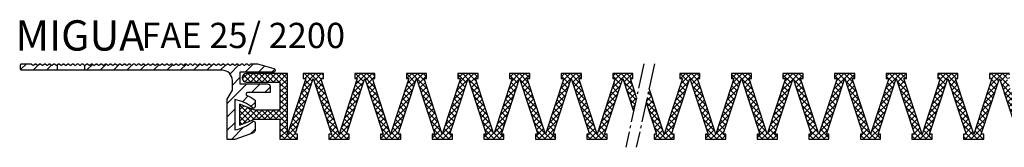
# Model space of a CAD drawing. Units: inches. Extents: x -51 to 827, y 72 to 727.
# Drawn here: x 436 to 632, y 670 to 696 of the extents above; entities that cross this region are included whole.
import ezdxf

# ---------------------------------------------------------------- set-up
doc = ezdxf.new("R2010")
doc.units = ezdxf.units.IN
doc.header["$MEASUREMENT"] = 0
doc.linetypes.add('AM_DIN_G_W050', pattern=[13.75, 9.75, -1.5, 1, -1.5])
doc.layers.add('AM_0', color=7, linetype='Continuous', lineweight=50)
doc.layers.add('GEOMETRIE', color=4, linetype='Continuous')
doc.layers.add('SCHRAFFUR', color=3, linetype='Continuous')
doc.styles.add('ISO 8', font='iso8.shx', dxfattribs={"oblique": 15})
doc.styles.add('MIGUA', font='iso8.shx')

# ---------------------------------------------------------------- blocks, each defined once
blk = doc.blocks.new('FA25 TP')
at = {"layer": 'SCHRAFFUR'}
h = blk.add_hatch(dxfattribs=at)
h.set_pattern_fill('ANSI31', color=256, scale=15, style=0)
h.set_pattern_definition([(45, (71.2813, -445.8053), (-1.325825, 1.325825), [])])
h.paths.add_polyline_path([(3.07, 0.59, 0.198912), (2.93, 0.65, 0.198912), (2.79, 0.59), (2.61, 0.41, -0.198912), (2.47, 0.35, -0.198912), (2.32, 0.41), (2.14, 0.59, 0.198912), (2, 0.65), (0.2, 0.65, 0.414214), (0, 0.45), (0, -0.45, 0.414214), (0.2, -0.65), (7.25, -0.65), (7.25, 0.4, -0.174487), (7.12, 0.35, -0.198912), (6.98, 0.41), (6.8, 0.59, 0.198912), (6.66, 0.65, 0.198912), (6.52, 0.59), (6.33, 0.41, -0.198912), (6.19, 0.35, -0.198912), (6.05, 0.41), (5.87, 0.59, 0.198912), (5.73, 0.65, 0.198912), (5.58, 0.59), (5.4, 0.41, -0.198912), (5.26, 0.35, -0.198912), (5.12, 0.41), (4.94, 0.59, 0.198912), (4.79, 0.65, 0.198912), (4.65, 0.59), (4.47, 0.41, -0.198912), (4.33, 0.35, -0.198912), (4.19, 0.41), (4, 0.59, 0.198912), (3.86, 0.65, 0.198912), (3.72, 0.59), (3.54, 0.41, -0.198912), (3.4, 0.35, -0.198912), (3.26, 0.41)])
h.paths.add_polyline_path([(47, 0.65), (45.77, 0.65, 0.198912), (45.63, 0.59), (45.45, 0.41, -0.198912), (45.31, 0.35, -0.198912), (45.17, 0.41), (44.98, 0.59, 0.198912), (44.84, 0.65, 0.198912), (44.7, 0.59), (44.52, 0.41, -0.198912), (44.38, 0.35, -0.198912), (44.24, 0.41), (44.05, 0.59, 0.198912), (43.91, 0.65, 0.198912), (43.77, 0.59), (43.59, 0.41, -0.198912), (43.45, 0.35, -0.198912), (43.3, 0.41), (43.12, 0.59, 0.198912), (42.98, 0.65, 0.198912), (42.84, 0.59), (42.66, 0.41, -0.198912), (42.51, 0.35, -0.198912), (42.37, 0.41), (42.19, 0.59, 0.198912), (42.05, 0.65, 0.198912), (41.91, 0.59), (41.72, 0.41, -0.198912), (41.58, 0.35, -0.198912), (41.44, 0.41), (41.26, 0.59, 0.198912), (41.12, 0.65, 0.198912), (40.98, 0.59), (40.79, 0.41, -0.198912), (40.65, 0.35, -0.198912), (40.51, 0.41), (40.33, 0.59, 0.198912), (40.19, 0.65, 0.198912), (40.04, 0.59), (39.86, 0.41, -0.198912), (39.72, 0.35, -0.198912), (39.58, 0.41), (39.4, 0.59, 0.198912), (39.25, 0.65, 0.198912), (39.11, 0.59), (38.93, 0.41, -0.198912), (38.79, 0.35, -0.198912), (38.65, 0.41), (38.46, 0.59, 0.198912), (38.32, 0.65, 0.198912), (38.18, 0.59), (38, 0.41, -0.198912), (37.86, 0.35, -0.198912), (37.72, 0.41), (37.53, 0.59, 0.198912), (37.39, 0.65, 0.198912), (37.25, 0.59), (37.07, 0.41, -0.198912), (36.93, 0.35, -0.198912), (36.78, 0.41), (36.6, 0.59, 0.198912), (36.46, 0.65, 0.198912), (36.32, 0.59), (36.14, 0.41, -0.198912), (36, 0.35, -0.198912), (35.85, 0.41), (35.67, 0.59, 0.198912), (35.53, 0.65, 0.198912), (35.39, 0.59), (35.21, 0.41, -0.198912), (35.06, 0.35, -0.198912), (34.92, 0.41), (34.74, 0.59, 0.198912), (34.6, 0.65, 0.198912), (34.46, 0.59), (34.27, 0.41, -0.198912), (34.13, 0.35, -0.198912), (33.99, 0.41), (33.81, 0.59, 0.198912), (33.67, 0.65, 0.198912), (33.53, 0.59), (33.34, 0.41, -0.198912), (33.2, 0.35, -0.198912), (33.06, 0.41), (32.88, 0.59, 0.198912), (32.74, 0.65, 0.198912), (32.59, 0.59), (32.41, 0.41, -0.198912), (32.27, 0.35, -0.198912), (32.13, 0.41), (31.95, 0.59, 0.198912), (31.8, 0.65, 0.198912), (31.66, 0.59), (31.48, 0.41, -0.198912), (31.34, 0.35, -0.198912), (31.2, 0.41), (31.01, 0.59, 0.198912), (30.87, 0.65, 0.198912), (30.73, 0.59), (30.55, 0.41, -0.198912), (30.41, 0.35, -0.198912), (30.27, 0.41), (30.08, 0.59, 0.198912), (29.94, 0.65, 0.198912), (29.8, 0.59), (29.62, 0.41, -0.198912), (29.48, 0.35, -0.198912), (29.33, 0.41), (29.15, 0.59, 0.198912), (29.01, 0.65, 0.198912), (28.87, 0.59), (28.69, 0.41, -0.198912), (28.54, 0.35, -0.198912), (28.4, 0.41), (28.22, 0.59, 0.198912), (28.08, 0.65, 0.198912), (27.94, 0.59), (27.75, 0.41, -0.198912), (27.61, 0.35, -0.198912), (27.47, 0.41), (27.29, 0.59, 0.198912), (27.15, 0.65, 0.198912), (27.01, 0.59), (26.82, 0.41, -0.198912), (26.68, 0.35, -0.198912), (26.54, 0.41), (26.36, 0.59, 0.198912), (26.22, 0.65, 0.198912), (26.07, 0.59), (25.89, 0.41, -0.198912), (25.75, 0.35, -0.198912), (25.61, 0.41), (25.43, 0.59, 0.198912), (25.28, 0.65, 0.198912), (25.14, 0.59), (24.96, 0.41, -0.198912), (24.82, 0.35, -0.198912), (24.68, 0.41), (24.49, 0.59, 0.198912), (24.35, 0.65, 0.198912), (24.21, 0.59), (24.03, 0.41, -0.198912), (23.89, 0.35, -0.198912), (23.75, 0.41), (23.56, 0.59, 0.198912), (23.42, 0.65, 0.198912), (23.28, 0.59), (23.1, 0.41, -0.198912), (22.96, 0.35, -0.198912), (22.81, 0.41), (22.63, 0.59, 0.198912), (22.49, 0.65, 0.198912), (22.35, 0.59), (22.17, 0.41, -0.198912), (22.02, 0.35, -0.198912), (21.88, 0.41), (21.7, 0.59, 0.198912), (21.56, 0.65, 0.198912), (21.42, 0.59), (21.23, 0.41, -0.198912), (21.09, 0.35, -0.198912), (20.95, 0.41), (20.77, 0.59, 0.198912), (20.63, 0.65, 0.198912), (20.49, 0.59), (20.3, 0.41, -0.198912), (20.16, 0.35, -0.198912), (20.02, 0.41), (19.84, 0.59, 0.198912), (19.7, 0.65, 0.198912), (19.55, 0.59), (19.37, 0.41, -0.198912), (19.23, 0.35, -0.198912), (19.09, 0.41), (18.91, 0.59, 0.198912), (18.76, 0.65, 0.198912), (18.62, 0.59), (18.44, 0.41, -0.198912), (18.3, 0.35, -0.198912), (18.16, 0.41), (17.97, 0.59, 0.198912), (17.83, 0.65, 0.198912), (17.69, 0.59), (17.51, 0.41, -0.198912), (17.37, 0.35, -0.198912), (17.23, 0.41), (17.04, 0.59, 0.198912), (16.9, 0.65, 0.198912), (16.76, 0.59), (16.58, 0.41, -0.198912), (16.44, 0.35, -0.198912), (16.29, 0.41), (16.11, 0.59, 0.198912), (15.97, 0.65, 0.198912), (15.83, 0.59), (15.65, 0.41, -0.198912), (15.5, 0.35, -0.198912), (15.36, 0.41), (15.18, 0.59, 0.198912), (15.04, 0.65, 0.198912), (14.9, 0.59), (14.71, 0.41, -0.198912), (14.57, 0.35, -0.198912), (14.43, 0.41), (14.25, 0.59, 0.198912), (14.11, 0.65, 0.198912), (13.97, 0.59), (13.78, 0.41, -0.198912), (13.64, 0.35, -0.198912), (13.5, 0.41), (13.32, 0.59, 0.198912), (13.18, 0.65, 0.198912), (13.04, 0.59), (12.85, 0.41, -0.148053), (12.75, 0.35), (12.75, -0.65), (40, -0.65, -0.414214), (42, -2.65), (42, -4.62), (41, -6.35), (41, -14.35), (42.5, -14.35), (46.17, -13.01, 0.315299), (46.5, -12.54), (46.5, -11.05, 0.634747), (46.01, -10.82, -0.140706), (42.5, -12.44), (42.5, -6.46, -0.140706), (46.01, -8.08, 0.634747), (46.5, -7.85), (46.5, -6.55, 0.054386), (44.91, -5.62, -0.809108), (45.03, -5.05), (49.5, -5.05), (49.5, -3.85, 0.414214), (49, -3.35), (43.5, -3.35), (43.5, -1.05), (50.1, -1.05, 0.86994), (50.21, -0.27)])
at = {"layer": 'GEOMETRIE'}
for p, q in [((7.25, -0.65), (0.2, -0.65)), ((12.75, -0.65), (7.25, -0.65)), ((30, -0.65), (12.75, -0.65))]:
    blk.add_line(p, q, dxfattribs=at)
for points in [[(7.25, -0.65), (0.2, -0.65, -0.414214), (0, -0.45), (0, 0.45, -0.414214), (0.2, 0.65), (2, 0.65, -0.198912), (2.14, 0.59), (2.32, 0.41, 0.198912), (2.47, 0.35, 0.198912), (2.61, 0.41), (2.79, 0.59, -0.198912), (2.93, 0.65, -0.198912), (3.07, 0.59), (3.26, 0.41, 0.198912), (3.4, 0.35, 0.198912), (3.54, 0.41), (3.72, 0.59, -0.198912), (3.86, 0.65, -0.198912), (4, 0.59), (4.19, 0.41, 0.198912), (4.33, 0.35, 0.198912), (4.47, 0.41), (4.65, 0.59, -0.198912), (4.79, 0.65, -0.198912), (4.94, 0.59), (5.12, 0.41, 0.198912), (5.26, 0.35, 0.198912), (5.4, 0.41), (5.58, 0.59, -0.198912), (5.73, 0.65, -0.198912), (5.87, 0.59), (6.05, 0.41, 0.198912), (6.19, 0.35, 0.198912), (6.33, 0.41), (6.52, 0.59, -0.198912), (6.66, 0.65, -0.198912), (6.8, 0.59), (6.98, 0.41, 0.198912), (7.12, 0.35, 0.174487), (7.25, 0.4)], [(12.75, 0.35, 0.148053), (12.85, 0.41), (13.04, 0.59, -0.198912), (13.18, 0.65, -0.198912), (13.32, 0.59), (13.5, 0.41, 0.198912), (13.64, 0.35, 0.198912), (13.78, 0.41), (13.97, 0.59, -0.198912), (14.11, 0.65, -0.198912), (14.25, 0.59), (14.43, 0.41, 0.198912), (14.57, 0.35, 0.198912), (14.71, 0.41), (14.9, 0.59, -0.198912), (15.04, 0.65, -0.198912), (15.18, 0.59), (15.36, 0.41, 0.198912), (15.5, 0.35, 0.198912), (15.65, 0.41), (15.83, 0.59, -0.198912), (15.97, 0.65, -0.198912), (16.11, 0.59), (16.29, 0.41, 0.198912), (16.44, 0.35, 0.198912), (16.58, 0.41), (16.76, 0.59, -0.198912), (16.9, 0.65, -0.198912), (17.04, 0.59), (17.23, 0.41, 0.198912), (17.37, 0.35, 0.198912), (17.51, 0.41), (17.69, 0.59, -0.198912), (17.83, 0.65, -0.198912), (17.97, 0.59), (18.16, 0.41, 0.198912), (18.3, 0.35, 0.198912), (18.44, 0.41), (18.62, 0.59, -0.198912), (18.76, 0.65, -0.198912), (18.91, 0.59), (19.09, 0.41, 0.198912), (19.23, 0.35, 0.198912), (19.37, 0.41), (19.55, 0.59, -0.198912), (19.7, 0.65, -0.198912), (19.84, 0.59), (20.02, 0.41, 0.198912), (20.16, 0.35, 0.198912), (20.3, 0.41), (20.49, 0.59, -0.198912), (20.63, 0.65, -0.198912), (20.77, 0.59), (20.95, 0.41, 0.198912), (21.09, 0.35, 0.198912), (21.23, 0.41), (21.42, 0.59, -0.198912), (21.56, 0.65, -0.198912), (21.7, 0.59), (21.88, 0.41, 0.198912), (22.02, 0.35, 0.198912), (22.17, 0.41), (22.35, 0.59, -0.198912), (22.49, 0.65, -0.198912), (22.63, 0.59), (22.81, 0.41, 0.198912), (22.96, 0.35, 0.198912), (23.1, 0.41), (23.28, 0.59, -0.198912), (23.42, 0.65, -0.198912), (23.56, 0.59), (23.75, 0.41, 0.198912), (23.89, 0.35, 0.198912), (24.03, 0.41), (24.21, 0.59, -0.198912), (24.35, 0.65, -0.198912), (24.49, 0.59), (24.68, 0.41, 0.198912), (24.82, 0.35, 0.198912), (24.96, 0.41), (25.14, 0.59, -0.198912), (25.28, 0.65, -0.198912), (25.43, 0.59), (25.61, 0.41, 0.198912), (25.75, 0.35, 0.198912), (25.89, 0.41), (26.07, 0.59, -0.198912), (26.22, 0.65, -0.198912), (26.36, 0.59), (26.54, 0.41, 0.198912), (26.68, 0.35, 0.198912), (26.82, 0.41), (27.01, 0.59, -0.198912), (27.15, 0.65, -0.198912), (27.29, 0.59), (27.47, 0.41, 0.198912), (27.61, 0.35, 0.198912), (27.75, 0.41), (27.94, 0.59, -0.198912), (28.08, 0.65, -0.198912), (28.22, 0.59), (28.4, 0.41, 0.198912), (28.54, 0.35, 0.198912), (28.69, 0.41), (28.87, 0.59, -0.198912), (29.01, 0.65, -0.198912), (29.15, 0.59), (29.33, 0.41, 0.198912), (29.48, 0.35, 0.198912), (29.62, 0.41), (29.8, 0.59, -0.198912), (29.94, 0.65, -0.198912), (30.08, 0.59), (30.27, 0.41, 0.198912), (30.41, 0.35, 0.198912), (30.55, 0.41), (30.73, 0.59, -0.198912), (30.87, 0.65, -0.198912), (31.01, 0.59), (31.2, 0.41, 0.198912), (31.34, 0.35, 0.198912), (31.48, 0.41), (31.66, 0.59, -0.198912), (31.8, 0.65, -0.198912), (31.95, 0.59), (32.13, 0.41, 0.198912), (32.27, 0.35, 0.198912), (32.41, 0.41), (32.59, 0.59, -0.198912), (32.74, 0.65, -0.198912), (32.88, 0.59), (33.06, 0.41, 0.198912), (33.2, 0.35, 0.198912), (33.34, 0.41), (33.53, 0.59, -0.198912), (33.67, 0.65, -0.198912), (33.81, 0.59), (33.99, 0.41, 0.198912), (34.13, 0.35, 0.198912), (34.27, 0.41), (34.46, 0.59, -0.198912), (34.6, 0.65, -0.198912), (34.74, 0.59), (34.92, 0.41, 0.198912), (35.06, 0.35, 0.198912), (35.21, 0.41), (35.39, 0.59, -0.198912), (35.53, 0.65, -0.198912), (35.67, 0.59), (35.85, 0.41, 0.198912), (36, 0.35, 0.198912), (36.14, 0.41), (36.32, 0.59, -0.198912), (36.46, 0.65, -0.198912), (36.6, 0.59), (36.78, 0.41, 0.198912), (36.93, 0.35, 0.198912), (37.07, 0.41), (37.25, 0.59, -0.198912), (37.39, 0.65, -0.198912), (37.53, 0.59), (37.72, 0.41, 0.198912), (37.86, 0.35, 0.198912), (38, 0.41), (38.18, 0.59, -0.198912), (38.32, 0.65, -0.198912), (38.46, 0.59), (38.65, 0.41, 0.198912), (38.79, 0.35, 0.198912), (38.93, 0.41), (39.11, 0.59, -0.198912), (39.25, 0.65, -0.198912), (39.4, 0.59), (39.58, 0.41, 0.198912), (39.72, 0.35, 0.198912), (39.86, 0.41), (40.04, 0.59, -0.198912), (40.19, 0.65, -0.198912), (40.33, 0.59), (40.51, 0.41, 0.198912), (40.65, 0.35, 0.198912), (40.79, 0.41), (40.98, 0.59, -0.198912), (41.12, 0.65, -0.198912), (41.26, 0.59), (41.44, 0.41, 0.198912), (41.58, 0.35, 0.198912), (41.72, 0.41), (41.91, 0.59, -0.198912), (42.05, 0.65, -0.198912), (42.19, 0.59), (42.37, 0.41, 0.198912), (42.51, 0.35, 0.198912), (42.66, 0.41), (42.84, 0.59, -0.198912), (42.98, 0.65, -0.198912), (43.12, 0.59), (43.3, 0.41, 0.198912), (43.45, 0.35, 0.198912), (43.59, 0.41), (43.77, 0.59, -0.198912), (43.91, 0.65, -0.198912), (44.05, 0.59), (44.24, 0.41, 0.198912), (44.38, 0.35, 0.198912), (44.52, 0.41), (44.7, 0.59, -0.198912), (44.84, 0.65, -0.198912), (44.98, 0.59), (45.17, 0.41, 0.198912), (45.31, 0.35, 0.198912), (45.45, 0.41), (45.63, 0.59, -0.198912), (45.77, 0.65), (47, 0.65), (50.21, -0.27, -0.86994), (50.1, -1.05), (43.5, -1.05), (43.5, -3.35), (49, -3.35, -0.414214), (49.5, -3.85), (49.5, -5.05), (45.03, -5.05, 0.809108), (44.91, -5.62, -0.054386), (46.5, -6.55), (46.5, -7.85, -0.648186), (46, -8.07, 0.14029), (42.5, -6.46), (42.5, -12.44, 0.14029), (46, -10.83, -0.648186), (46.5, -11.05), (46.5, -12.54, -0.315299), (46.17, -13.01), (42.5, -14.35), (41, -14.35), (41, -6.35), (42, -4.62), (42, -2.65, 0.414214), (40, -0.65), (12.75, -0.65)]]:
    blk.add_lwpolyline(points, format="xyb", close=True, dxfattribs=at)
blk.add_lwpolyline([(7.25, 0.4, 0.023606), (7.26, 0.41), (7.45, 0.59, -0.198912), (7.59, 0.65, -0.198912), (7.73, 0.59), (7.91, 0.41, 0.198912), (8.05, 0.35, 0.198912), (8.2, 0.41), (8.38, 0.59, -0.198912), (8.52, 0.65, -0.198912), (8.66, 0.59), (8.84, 0.41, 0.198912), (8.99, 0.35, 0.198912), (9.13, 0.41), (9.31, 0.59, -0.198912), (9.45, 0.65, -0.198912), (9.59, 0.59), (9.78, 0.41, 0.198912), (9.92, 0.35, 0.198912), (10.06, 0.41), (10.24, 0.59, -0.198912), (10.38, 0.65, -0.198912), (10.52, 0.59), (10.71, 0.41, 0.198912), (10.85, 0.35, 0.198912), (10.99, 0.41), (11.17, 0.59, -0.198912), (11.31, 0.65, -0.198912), (11.46, 0.59), (11.64, 0.41, 0.198912), (11.78, 0.35, 0.198912), (11.92, 0.41), (12.1, 0.59, -0.198912), (12.25, 0.65, -0.198912), (12.39, 0.59), (12.57, 0.41, 0.198912), (12.71, 0.35, 0.049404), (12.75, 0.35, 0.049404)], format="xyb", dxfattribs=at)
blk = doc.blocks.new('Profilbezeichnung')
at = {"layer": 'AM_0', "style": 'MIGUA'}
blk.add_text('MIGUA', height=6, dxfattribs=at).set_placement((0, 4.5))
at = {"layer": 'AM_0', "style": 'ISO 8', "oblique": 15}
blk.add_attdef('PROFFILBEZEICHNUNG', (25, 5), '', height=5, dxfattribs=at)
blk = doc.blocks.new('FAE25-2200')
at = {"layer": 'SCHRAFFUR'}
h = blk.add_hatch(dxfattribs=at)
h.set_pattern_fill('NET', color=256, scale=0.25, angle=45, style=0)
h.set_pattern_definition([(45, (-1508.0384, 13891.0659), (-0.561266008, 0.561266008), []), (135, (-1508.0384, 13891.0659), (-0.561266008, -0.561266008), [])])
edge = h.paths.add_edge_path()
edge.add_line((-268.9, -49.42), (-268.3, -46.68))
edge.add_line((-268.3, -46.68), (-269.53, -42.95))
edge.add_line((-269.53, -42.95), (-269.03, -42.95))
edge.add_line((-269.03, -42.95), (-269.03, -41.95))
edge.add_line((-269.03, -41.95), (-273.03, -41.95))
edge.add_line((-273.03, -41.95), (-273.03, -42.95))
edge.add_line((-273.03, -42.95), (-272.53, -42.95))
edge.add_line((-272.53, -42.95), (-276.15, -53.95))
edge.add_line((-276.15, -53.95), (-279.76, -42.95))
edge.add_line((-279.76, -42.95), (-279.26, -42.95))
edge.add_line((-279.26, -42.95), (-279.26, -41.95))
edge.add_line((-279.26, -41.95), (-283.26, -41.95))
edge.add_line((-283.26, -41.95), (-283.26, -42.95))
edge.add_line((-283.26, -42.95), (-282.76, -42.95))
edge.add_line((-282.76, -42.95), (-286.38, -53.95))
edge.add_line((-286.38, -53.95), (-290, -42.95))
edge.add_line((-290, -42.95), (-289.5, -42.95))
edge.add_line((-289.5, -42.95), (-289.5, -41.95))
edge.add_line((-289.5, -41.95), (-293.5, -41.95))
edge.add_line((-293.5, -41.95), (-293.5, -42.95))
edge.add_line((-293.5, -42.95), (-293, -42.95))
edge.add_line((-293, -42.95), (-296.62, -53.95))
edge.add_line((-296.62, -53.95), (-300.24, -42.95))
edge.add_line((-300.24, -42.95), (-299.74, -42.95))
edge.add_line((-299.74, -42.95), (-299.74, -41.95))
edge.add_line((-299.74, -41.95), (-303.74, -41.95))
edge.add_line((-303.74, -41.95), (-303.74, -42.95))
edge.add_line((-303.74, -42.95), (-303.24, -42.95))
edge.add_line((-303.24, -42.95), (-306.85, -53.95))
edge.add_line((-306.85, -53.95), (-310.47, -42.95))
edge.add_line((-310.47, -42.95), (-309.97, -42.95))
edge.add_line((-309.97, -42.95), (-309.97, -41.95))
edge.add_line((-309.97, -41.95), (-313.97, -41.95))
edge.add_line((-313.97, -41.95), (-313.97, -42.95))
edge.add_line((-313.97, -42.95), (-313.47, -42.95))
edge.add_line((-313.47, -42.95), (-317.09, -53.95))
edge.add_line((-317.09, -53.95), (-320.71, -42.95))
edge.add_line((-320.71, -42.95), (-320.21, -42.95))
edge.add_line((-320.21, -42.95), (-320.21, -41.95))
edge.add_line((-320.21, -41.95), (-324.21, -41.95))
edge.add_line((-324.21, -41.95), (-324.21, -42.95))
edge.add_line((-324.21, -42.95), (-323.71, -42.95))
edge.add_line((-323.71, -42.95), (-327.33, -53.95))
edge.add_line((-327.33, -53.95), (-330.94, -42.95))
edge.add_line((-330.94, -42.95), (-330.44, -42.95))
edge.add_line((-330.44, -42.95), (-330.44, -41.95))
edge.add_line((-330.44, -41.95), (-334.44, -41.95))
edge.add_line((-334.44, -41.95), (-334.44, -42.95))
edge.add_line((-334.44, -42.95), (-333.94, -42.95))
edge.add_line((-333.94, -42.95), (-337.56, -53.95))
edge.add_line((-337.56, -53.95), (-337.56, -41.95))
edge.add_line((-337.56, -41.95), (-345.71, -41.95))
edge.add_arc((-345.71, -42.8), 0.85, 90, 270)
edge.add_line((-345.71, -43.65), (-339.06, -43.65))
edge.add_line((-339.06, -43.65), (-339.06, -49.2))
edge.add_line((-339.06, -49.2), (-344.06, -49.2))
edge.add_line((-344.06, -49.2), (-347.06, -48))
edge.add_line((-347.06, -48), (-347.06, -52.2))
edge.add_line((-347.06, -52.2), (-344.06, -51))
edge.add_line((-344.06, -51), (-339.06, -51))
edge.add_line((-339.06, -51), (-339.06, -54.95))
edge.add_line((-339.06, -54.95), (-335.56, -54.95))
edge.add_line((-335.56, -54.95), (-335.56, -53.95))
edge.add_line((-335.56, -53.95), (-336.06, -53.95))
edge.add_line((-336.06, -53.95), (-332.44, -42.95))
edge.add_line((-332.44, -42.95), (-328.83, -53.95))
edge.add_line((-328.83, -53.95), (-329.33, -53.95))
edge.add_line((-329.33, -53.95), (-329.33, -54.95))
edge.add_line((-329.33, -54.95), (-325.33, -54.95))
edge.add_line((-325.33, -54.95), (-325.33, -53.95))
edge.add_line((-325.33, -53.95), (-325.83, -53.95))
edge.add_line((-325.83, -53.95), (-322.21, -42.95))
edge.add_line((-322.21, -42.95), (-318.59, -53.95))
edge.add_line((-318.59, -53.95), (-319.09, -53.95))
edge.add_line((-319.09, -53.95), (-319.09, -54.95))
edge.add_line((-319.09, -54.95), (-315.09, -54.95))
edge.add_line((-315.09, -54.95), (-315.09, -53.95))
edge.add_line((-315.09, -53.95), (-315.59, -53.95))
edge.add_line((-315.59, -53.95), (-311.97, -42.95))
edge.add_line((-311.97, -42.95), (-308.35, -53.95))
edge.add_line((-308.35, -53.95), (-308.85, -53.95))
edge.add_line((-308.85, -53.95), (-308.85, -54.95))
edge.add_line((-308.85, -54.95), (-304.85, -54.95))
edge.add_line((-304.85, -54.95), (-304.85, -53.95))
edge.add_line((-304.85, -53.95), (-305.35, -53.95))
edge.add_line((-305.35, -53.95), (-301.74, -42.95))
edge.add_line((-301.74, -42.95), (-298.12, -53.95))
edge.add_line((-298.12, -53.95), (-298.62, -53.95))
edge.add_line((-298.62, -53.95), (-298.62, -54.95))
edge.add_line((-298.62, -54.95), (-294.62, -54.95))
edge.add_line((-294.62, -54.95), (-294.62, -53.95))
edge.add_line((-294.62, -53.95), (-295.12, -53.95))
edge.add_line((-295.12, -53.95), (-291.5, -42.95))
edge.add_line((-291.5, -42.95), (-287.88, -53.95))
edge.add_line((-287.88, -53.95), (-288.38, -53.95))
edge.add_line((-288.38, -53.95), (-288.38, -54.95))
edge.add_line((-288.38, -54.95), (-284.38, -54.95))
edge.add_line((-284.38, -54.95), (-284.38, -53.95))
edge.add_line((-284.38, -53.95), (-284.88, -53.95))
edge.add_line((-284.88, -53.95), (-281.26, -42.95))
edge.add_line((-281.26, -42.95), (-277.65, -53.95))
edge.add_line((-277.65, -53.95), (-278.15, -53.95))
edge.add_line((-278.15, -53.95), (-278.15, -54.95))
edge.add_line((-278.15, -54.95), (-274.15, -54.95))
edge.add_line((-274.15, -54.95), (-274.15, -53.95))
edge.add_line((-274.15, -53.95), (-274.65, -53.95))
edge.add_line((-274.65, -53.95), (-271.03, -42.95))
edge.add_line((-271.03, -42.95), (-268.9, -49.42))
h = blk.add_hatch(dxfattribs=at)
h.set_pattern_fill('NET', color=256, scale=0.25, angle=45, style=0)
h.set_pattern_definition([(45, (-1535.6737, 13891.0659), (-0.561266008, 0.561266008), []), (135, (-1535.6737, 13891.0659), (-0.561266008, -0.561266008), [])])
edge = h.paths.add_edge_path()
edge.add_line((-265.81, -44.91), (-266.41, -47.65))
edge.add_line((-266.41, -47.65), (-264.34, -53.95))
edge.add_line((-264.34, -53.95), (-264.84, -53.95))
edge.add_line((-264.84, -53.95), (-264.84, -54.95))
edge.add_line((-264.84, -54.95), (-260.84, -54.95))
edge.add_line((-260.84, -54.95), (-260.84, -53.95))
edge.add_line((-260.84, -53.95), (-261.34, -53.95))
edge.add_line((-261.34, -53.95), (-257.72, -42.95))
edge.add_line((-257.72, -42.95), (-254.1, -53.95))
edge.add_line((-254.1, -53.95), (-254.6, -53.95))
edge.add_line((-254.6, -53.95), (-254.6, -54.95))
edge.add_line((-254.6, -54.95), (-250.6, -54.95))
edge.add_line((-250.6, -54.95), (-250.6, -53.95))
edge.add_line((-250.6, -53.95), (-251.1, -53.95))
edge.add_line((-251.1, -53.95), (-247.48, -42.95))
edge.add_line((-247.48, -42.95), (-243.86, -53.95))
edge.add_line((-243.86, -53.95), (-244.36, -53.95))
edge.add_line((-244.36, -53.95), (-244.36, -54.95))
edge.add_line((-244.36, -54.95), (-240.36, -54.95))
edge.add_line((-240.36, -54.95), (-240.36, -53.95))
edge.add_line((-240.36, -53.95), (-240.86, -53.95))
edge.add_line((-240.86, -53.95), (-237.25, -42.95))
edge.add_line((-237.25, -42.95), (-233.63, -53.95))
edge.add_line((-233.63, -53.95), (-234.13, -53.95))
edge.add_line((-234.13, -53.95), (-234.13, -54.95))
edge.add_line((-234.13, -54.95), (-230.13, -54.95))
edge.add_line((-230.13, -54.95), (-230.13, -53.95))
edge.add_line((-230.13, -53.95), (-230.63, -53.95))
edge.add_line((-230.63, -53.95), (-227.01, -42.95))
edge.add_line((-227.01, -42.95), (-223.39, -53.95))
edge.add_line((-223.39, -53.95), (-223.89, -53.95))
edge.add_line((-223.89, -53.95), (-223.89, -54.95))
edge.add_line((-223.89, -54.95), (-219.89, -54.95))
edge.add_line((-219.89, -54.95), (-219.89, -53.95))
edge.add_line((-219.89, -53.95), (-220.39, -53.95))
edge.add_line((-220.39, -53.95), (-216.77, -42.95))
edge.add_line((-216.77, -42.95), (-213.16, -53.95))
edge.add_line((-213.16, -53.95), (-213.66, -53.95))
edge.add_line((-213.66, -53.95), (-213.66, -54.95))
edge.add_line((-213.66, -54.95), (-209.66, -54.95))
edge.add_line((-209.66, -54.95), (-209.66, -53.95))
edge.add_line((-209.66, -53.95), (-210.16, -53.95))
edge.add_line((-210.16, -53.95), (-206.54, -42.95))
edge.add_line((-206.54, -42.95), (-202.92, -53.95))
edge.add_line((-202.92, -53.95), (-203.42, -53.95))
edge.add_line((-203.42, -53.95), (-203.42, -54.95))
edge.add_line((-203.42, -54.95), (-199.42, -54.95))
edge.add_line((-199.42, -54.95), (-199.42, -53.95))
edge.add_line((-199.42, -53.95), (-199.92, -53.95))
edge.add_line((-199.92, -53.95), (-196.3, -42.95))
edge.add_line((-196.3, -42.95), (-192.69, -53.95))
edge.add_line((-192.69, -53.95), (-193.19, -53.95))
edge.add_line((-193.19, -53.95), (-193.19, -54.95))
edge.add_line((-193.19, -54.95), (-189.69, -54.95))
edge.add_line((-189.69, -54.95), (-189.69, -51))
edge.add_line((-189.69, -51), (-184.69, -51))
edge.add_line((-184.69, -51), (-181.69, -52.2))
edge.add_line((-181.69, -52.2), (-181.69, -48))
edge.add_line((-181.69, -48), (-184.69, -49.2))
edge.add_line((-184.69, -49.2), (-189.69, -49.2))
edge.add_line((-189.69, -49.2), (-189.69, -43.65))
edge.add_line((-189.69, -43.65), (-183.04, -43.65))
edge.add_arc((-183.04, -42.8), 0.85, 270, 450)
edge.add_line((-183.04, -41.95), (-191.19, -41.95))
edge.add_line((-191.19, -41.95), (-191.19, -53.95))
edge.add_line((-191.19, -53.95), (-194.8, -42.95))
edge.add_line((-194.8, -42.95), (-194.3, -42.95))
edge.add_line((-194.3, -42.95), (-194.3, -41.95))
edge.add_line((-194.3, -41.95), (-198.3, -41.95))
edge.add_line((-198.3, -41.95), (-198.3, -42.95))
edge.add_line((-198.3, -42.95), (-197.8, -42.95))
edge.add_line((-197.8, -42.95), (-201.42, -53.95))
edge.add_line((-201.42, -53.95), (-205.04, -42.95))
edge.add_line((-205.04, -42.95), (-204.54, -42.95))
edge.add_line((-204.54, -42.95), (-204.54, -41.95))
edge.add_line((-204.54, -41.95), (-208.54, -41.95))
edge.add_line((-208.54, -41.95), (-208.54, -42.95))
edge.add_line((-208.54, -42.95), (-208.04, -42.95))
edge.add_line((-208.04, -42.95), (-211.66, -53.95))
edge.add_line((-211.66, -53.95), (-215.27, -42.95))
edge.add_line((-215.27, -42.95), (-214.77, -42.95))
edge.add_line((-214.77, -42.95), (-214.77, -41.95))
edge.add_line((-214.77, -41.95), (-218.77, -41.95))
edge.add_line((-218.77, -41.95), (-218.77, -42.95))
edge.add_line((-218.77, -42.95), (-218.27, -42.95))
edge.add_line((-218.27, -42.95), (-221.89, -53.95))
edge.add_line((-221.89, -53.95), (-225.51, -42.95))
edge.add_line((-225.51, -42.95), (-225.01, -42.95))
edge.add_line((-225.01, -42.95), (-225.01, -41.95))
edge.add_line((-225.01, -41.95), (-229.01, -41.95))
edge.add_line((-229.01, -41.95), (-229.01, -42.95))
edge.add_line((-229.01, -42.95), (-228.51, -42.95))
edge.add_line((-228.51, -42.95), (-232.13, -53.95))
edge.add_line((-232.13, -53.95), (-235.75, -42.95))
edge.add_line((-235.75, -42.95), (-235.25, -42.95))
edge.add_line((-235.25, -42.95), (-235.25, -41.95))
edge.add_line((-235.25, -41.95), (-239.25, -41.95))
edge.add_line((-239.25, -41.95), (-239.25, -42.95))
edge.add_line((-239.25, -42.95), (-238.75, -42.95))
edge.add_line((-238.75, -42.95), (-242.36, -53.95))
edge.add_line((-242.36, -53.95), (-245.98, -42.95))
edge.add_line((-245.98, -42.95), (-245.48, -42.95))
edge.add_line((-245.48, -42.95), (-245.48, -41.95))
edge.add_line((-245.48, -41.95), (-249.48, -41.95))
edge.add_line((-249.48, -41.95), (-249.48, -42.95))
edge.add_line((-249.48, -42.95), (-248.98, -42.95))
edge.add_line((-248.98, -42.95), (-252.6, -53.95))
edge.add_line((-252.6, -53.95), (-256.22, -42.95))
edge.add_line((-256.22, -42.95), (-255.72, -42.95))
edge.add_line((-255.72, -42.95), (-255.72, -41.95))
edge.add_line((-255.72, -41.95), (-259.72, -41.95))
edge.add_line((-259.72, -41.95), (-259.72, -42.95))
edge.add_line((-259.72, -42.95), (-259.22, -42.95))
edge.add_line((-259.22, -42.95), (-262.84, -53.95))
edge.add_line((-262.84, -53.95), (-265.81, -44.91))
at = {"layer": 'GEOMETRIE', "color": 6, "linetype": 'AM_DIN_G_W050', "ltscale": 0.5}
for p, q in [((-266.86, -40.05), (-270.46, -56.55)), ((-264.75, -40.05), (-268.35, -56.55))]:
    blk.add_line(p, q, dxfattribs=at)
at = {"layer": 'GEOMETRIE'}
blk.add_lwpolyline([(-268.3, -46.68), (-269.53, -42.95), (-269.03, -42.95), (-269.03, -41.95), (-273.03, -41.95), (-273.03, -42.95), (-272.53, -42.95), (-276.15, -53.95), (-279.76, -42.95), (-279.26, -42.95), (-279.26, -41.95), (-283.26, -41.95), (-283.26, -42.95), (-282.76, -42.95), (-286.38, -53.95), (-290, -42.95), (-289.5, -42.95), (-289.5, -41.95), (-293.5, -41.95), (-293.5, -42.95), (-293, -42.95), (-296.62, -53.95), (-300.24, -42.95), (-299.74, -42.95), (-299.74, -41.95), (-303.74, -41.95), (-303.74, -42.95), (-303.24, -42.95), (-306.85, -53.95), (-310.47, -42.95), (-309.97, -42.95), (-309.97, -41.95), (-313.97, -41.95), (-313.97, -42.95), (-313.47, -42.95), (-317.09, -53.95), (-320.71, -42.95), (-320.21, -42.95), (-320.21, -41.95), (-324.21, -41.95), (-324.21, -42.95), (-323.71, -42.95), (-327.33, -53.95), (-330.94, -42.95), (-330.44, -42.95), (-330.44, -41.95), (-334.44, -41.95), (-334.44, -42.95), (-333.94, -42.95), (-337.56, -53.95), (-337.56, -41.95), (-345.71, -41.95, 1), (-345.71, -43.65), (-339.06, -43.65), (-339.06, -49.2), (-344.06, -49.2), (-347.06, -48), (-347.06, -52.2), (-344.06, -51), (-339.06, -51), (-339.06, -54.95), (-335.56, -54.95), (-335.56, -53.95), (-336.06, -53.95), (-332.44, -42.95), (-328.83, -53.95), (-329.33, -53.95), (-329.33, -54.95), (-325.33, -54.95), (-325.33, -53.95), (-325.83, -53.95), (-322.21, -42.95), (-318.59, -53.95), (-319.09, -53.95), (-319.09, -54.95), (-315.09, -54.95), (-315.09, -53.95), (-315.59, -53.95), (-311.97, -42.95), (-308.35, -53.95), (-308.85, -53.95), (-308.85, -54.95), (-304.85, -54.95), (-304.85, -53.95), (-305.35, -53.95), (-301.74, -42.95), (-298.12, -53.95), (-298.62, -53.95), (-298.62, -54.95), (-294.62, -54.95), (-294.62, -53.95), (-295.12, -53.95), (-291.5, -42.95), (-287.88, -53.95), (-288.38, -53.95), (-288.38, -54.95), (-284.38, -54.95), (-284.38, -53.95), (-284.88, -53.95), (-281.26, -42.95), (-277.65, -53.95), (-278.15, -53.95), (-278.15, -54.95), (-274.15, -54.95), (-274.15, -53.95), (-274.65, -53.95), (-271.03, -42.95), (-268.9, -49.42)], format="xyb", dxfattribs=at)
for points in [[(-266.41, -47.65), (-264.34, -53.95), (-264.84, -53.95), (-264.84, -54.95), (-260.84, -54.95), (-260.84, -53.95), (-261.34, -53.95), (-257.72, -42.95), (-254.1, -53.95), (-254.6, -53.95), (-254.6, -54.95), (-250.6, -54.95), (-250.6, -53.95), (-251.1, -53.95), (-247.48, -42.95), (-243.86, -53.95), (-244.36, -53.95), (-244.36, -54.95), (-240.36, -54.95), (-240.36, -53.95), (-240.86, -53.95), (-237.25, -42.95), (-233.63, -53.95), (-234.13, -53.95), (-234.13, -54.95), (-230.13, -54.95), (-230.13, -53.95), (-230.63, -53.95), (-227.01, -42.95), (-223.39, -53.95), (-223.89, -53.95), (-223.89, -54.95), (-219.89, -54.95), (-219.89, -53.95), (-220.39, -53.95), (-216.77, -42.95), (-213.16, -53.95), (-213.66, -53.95), (-213.66, -54.95), (-209.66, -54.95), (-209.66, -53.95), (-210.16, -53.95), (-206.54, -42.95), (-202.92, -53.95), (-203.42, -53.95), (-203.42, -54.95), (-199.42, -54.95), (-199.42, -53.95), (-199.92, -53.95), (-196.3, -42.95), (-192.69, -53.95)], [(-194.3, -41.95), (-198.3, -41.95), (-198.3, -42.95), (-197.8, -42.95), (-201.42, -53.95), (-205.04, -42.95), (-204.54, -42.95), (-204.54, -41.95), (-208.54, -41.95), (-208.54, -42.95), (-208.04, -42.95), (-211.66, -53.95), (-215.27, -42.95), (-214.77, -42.95), (-214.77, -41.95), (-218.77, -41.95), (-218.77, -42.95), (-218.27, -42.95), (-221.89, -53.95), (-225.51, -42.95), (-225.01, -42.95), (-225.01, -41.95), (-229.01, -41.95), (-229.01, -42.95), (-228.51, -42.95), (-232.13, -53.95), (-235.75, -42.95), (-235.25, -42.95), (-235.25, -41.95), (-239.25, -41.95), (-239.25, -42.95), (-238.75, -42.95), (-242.36, -53.95), (-245.98, -42.95), (-245.48, -42.95), (-245.48, -41.95), (-249.48, -41.95), (-249.48, -42.95), (-248.98, -42.95), (-252.6, -53.95), (-256.22, -42.95), (-255.72, -42.95), (-255.72, -41.95), (-259.72, -41.95), (-259.72, -42.95), (-259.22, -42.95), (-262.84, -53.95), (-265.81, -44.91)]]:
    blk.add_lwpolyline(points, dxfattribs=at)
blk.add_blockref('Profilbezeichnung', (-391.52, -41.9)).add_auto_attribs({'PROFFILBEZEICHNUNG': 'FAE 25/ 2200'})
blk.add_blockref('FA25 TP', (-390.5, -40.65))

msp = doc.modelspace()

# ---------------------------------------------------------------- block references
msp.add_blockref('FAE25-2200', (827.09, 726.97))

doc.saveas('drawing.dxf')
